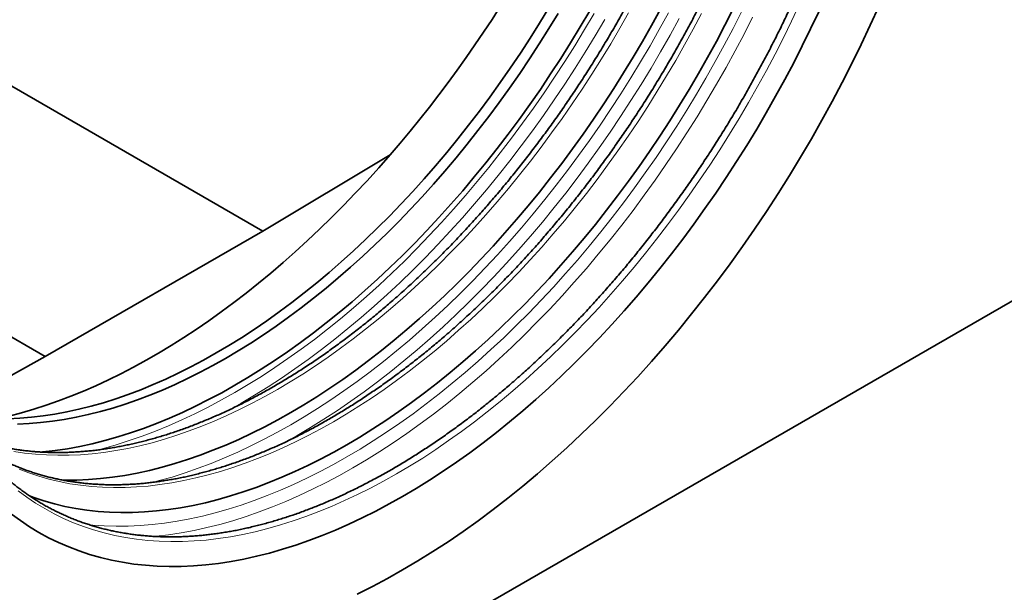
# Model space of a CAD drawing. Units: millimetres. Extents: x -709 to 1103, y -337 to 952.
# Drawn here: x -411 to -299, y -233 to -168 of the extents above; entities that cross this region are included whole.
import ezdxf

# ---------------------------------------------------------------- set-up
doc = ezdxf.new("R2010")
doc.units = ezdxf.units.MM
doc.layers.add('133594', color=7, linetype='Continuous', lineweight=25)
doc.layers.add('TANGENT_EDGES', color=4, linetype='Continuous', lineweight=25)

# ---------------------------------------------------------------- blocks, each defined once
blk = doc.blocks.new('1033707-M_G_ISOMETRIC VIEW')
at = {"layer": '133594', "linetype": 'Continuous', "lineweight": 35}
for p, q in [((7637.18, 146.29), (7597.68, 169.1)), ((7637.18, 146.29), (7651.68, 154.99)), ((7569.47, 50.06), (7736.71, 146.6)), ((7637.18, 146.29), (7612.43, 132.01)), ((7612.43, 132.01), (7596.61, 141.14)), ((7601.67, 126.03), (7612.43, 132.01))]:
    blk.add_line(p, q, dxfattribs=at)
at = {"layer": '133594', "linetype": 'Continuous', "lineweight": 35, "flags": 128}
for points in [[(7647.93, 104.97), (7649.65, 105.83), (7651.37, 106.75), (7653.09, 107.72), (7654.81, 108.74), (7656.53, 109.81), (7658.25, 110.93), (7659.96, 112.1), (7661.67, 113.32), (7663.38, 114.59), (7665.07, 115.91), (7666.76, 117.27), (7668.44, 118.68), (7670.11, 120.13), (7671.77, 121.63), (7673.41, 123.16), (7675.04, 124.74), (7676.66, 126.37), (7678.26, 128.03), (7679.84, 129.72), (7681.4, 131.46), (7682.94, 133.23), (7684.47, 135.03), (7685.97, 136.87), (7687.45, 138.74), (7688.91, 140.64), (7690.34, 142.57), (7691.74, 144.53), (7693.12, 146.52), (7694.47, 148.53), (7695.8, 150.57), (7697.09, 152.62), (7698.36, 154.7), (7699.59, 156.8), (7700.79, 158.92), (7701.96, 161.05), (7703.09, 163.2), (7704.2, 165.37), (7705.26, 167.54), (7706.29, 169.73), (7707.29, 171.93)], [(7700.43, 171.27), (7699.51, 169.32), (7698.56, 167.38), (7697.58, 165.46), (7696.57, 163.55), (7695.53, 161.65), (7694.46, 159.76), (7693.37, 157.89), (7692.24, 156.04), (7691.09, 154.21), (7689.91, 152.4), (7688.71, 150.61), (7687.48, 148.85), (7686.23, 147.1), (7684.96, 145.38), (7683.66, 143.69), (7682.35, 142.03), (7681.01, 140.39), (7679.65, 138.79), (7678.28, 137.21), (7676.89, 135.67), (7675.48, 134.16), (7674.06, 132.68), (7672.62, 131.24), (7671.17, 129.83), (7669.71, 128.46), (7668.23, 127.13), (7666.75, 125.84), (7665.26, 124.59), (7663.75, 123.37), (7662.24, 122.2), (7660.73, 121.07), (7659.21, 119.99), (7657.68, 118.95), (7656.15, 117.95), (7654.62, 116.99), (7653.09, 116.09), (7651.56, 115.23), (7650.03, 114.41), (7648.5, 113.64), (7646.97, 112.93), (7645.45, 112.26), (7643.94, 111.63), (7642.43, 111.06), (7640.92, 110.54), (7639.43, 110.07), (7637.95, 109.65), (7636.47, 109.28), (7635.01, 108.96), (7633.56, 108.69), (7632.12, 108.47), (7630.7, 108.3), (7629.29, 108.19), (7627.9, 108.13), (7626.53, 108.12), (7625.17, 108.16), (7623.83, 108.25), (7622.52, 108.39), (7621.22, 108.59), (7619.95, 108.84), (7618.7, 109.14), (7617.47, 109.49), (7616.27, 109.89), (7615.09, 110.34), (7613.94, 110.84), (7612.81, 111.39), (7611.71, 111.99), (7610.65, 112.64), (7609.61, 113.34), (7608.6, 114.09)], [(7669.72, 171.7), (7668.66, 169.96), (7667.58, 168.24), (7666.48, 166.54), (7665.34, 164.86), (7664.19, 163.2), (7663.02, 161.56), (7661.82, 159.94), (7660.6, 158.35), (7659.37, 156.79), (7658.11, 155.25), (7656.84, 153.74), (7655.55, 152.26), (7654.24, 150.81), (7652.92, 149.39), (7651.58, 148.01), (7650.23, 146.65), (7648.87, 145.33), (7647.49, 144.04), (7646.11, 142.79), (7644.71, 141.58), (7643.31, 140.4), (7641.9, 139.26), (7640.48, 138.16), (7639.05, 137.1), (7637.62, 136.08), (7636.19, 135.1), (7634.75, 134.16), (7633.32, 133.27), (7631.88, 132.42), (7630.44, 131.61), (7629, 130.84), (7627.56, 130.12), (7626.13, 129.45), (7624.7, 128.82), (7623.28, 128.23), (7621.86, 127.69), (7620.45, 127.2), (7619.04, 126.76), (7617.65, 126.36), (7616.26, 126.02), (7614.89, 125.71), (7613.52, 125.46), (7612.17, 125.26), (7610.84, 125.1), (7609.52, 124.99), (7608.21, 124.94)], [(7674.37, 171.36), (7673.3, 169.54), (7672.2, 167.73), (7671.08, 165.95), (7669.93, 164.18), (7668.76, 162.43), (7667.56, 160.71), (7666.34, 159.01), (7665.1, 157.33), (7663.83, 155.68), (7662.55, 154.06), (7661.24, 152.46), (7659.92, 150.89), (7658.58, 149.35), (7657.22, 147.85), (7655.85, 146.37), (7654.46, 144.93), (7653.06, 143.53), (7651.64, 142.15), (7650.21, 140.82), (7648.78, 139.52), (7647.33, 138.26), (7645.87, 137.04), (7644.4, 135.85), (7642.93, 134.71), (7641.45, 133.61), (7639.97, 132.55), (7638.48, 131.53), (7636.99, 130.56), (7635.49, 129.63), (7634, 128.74), (7632.5, 127.9), (7631.01, 127.11), (7629.52, 126.36), (7628.03, 125.66), (7626.55, 125), (7625.07, 124.4), (7623.59, 123.84), (7622.13, 123.33), (7620.67, 122.87), (7619.22, 122.46), (7617.78, 122.09), (7616.35, 121.78), (7614.94, 121.52), (7613.54, 121.31), (7612.15, 121.15), (7612.04, 121.14)], [(7670.78, 171.08), (7669.72, 169.35), (7668.64, 167.63), (7667.54, 165.92), (7666.41, 164.24), (7665.25, 162.58), (7664.08, 160.95), (7662.88, 159.33), (7661.66, 157.74), (7660.43, 156.18), (7659.17, 154.64), (7657.9, 153.13), (7656.61, 151.65), (7655.3, 150.2), (7653.98, 148.78), (7652.64, 147.39), (7651.29, 146.04), (7649.93, 144.72), (7648.55, 143.43), (7647.17, 142.18), (7645.77, 140.97), (7644.37, 139.79), (7642.96, 138.65), (7641.54, 137.55), (7640.11, 136.49), (7638.68, 135.47), (7637.25, 134.49), (7635.81, 133.55), (7634.38, 132.66), (7632.94, 131.8), (7631.5, 130.99), (7630.06, 130.23), (7628.62, 129.51), (7627.19, 128.83), (7625.76, 128.2), (7624.34, 127.62), (7622.92, 127.08), (7621.51, 126.59), (7620.1, 126.15), (7618.71, 125.75), (7617.32, 125.4), (7615.95, 125.1), (7614.59, 124.85), (7613.24, 124.65), (7611.9, 124.49), (7610.58, 124.38), (7609.27, 124.32)], [(7682.42, 171.55), (7681.42, 169.71), (7680.38, 167.89), (7679.32, 166.08), (7678.23, 164.3), (7677.12, 162.52), (7675.98, 160.77), (7674.82, 159.04), (7673.63, 157.33), (7672.42, 155.65), (7671.19, 153.98), (7669.93, 152.35), (7668.66, 150.74), (7667.37, 149.16), (7666.06, 147.6), (7664.73, 146.08), (7663.38, 144.58), (7662.02, 143.12), (7660.65, 141.69), (7659.26, 140.3), (7657.85, 138.94), (7656.44, 137.62), (7655.01, 136.33), (7653.57, 135.08), (7652.13, 133.87), (7650.68, 132.69), (7649.22, 131.56), (7647.75, 130.47), (7646.28, 129.42), (7644.8, 128.41), (7643.32, 127.44), (7641.84, 126.52), (7640.36, 125.64), (7638.88, 124.81), (7637.4, 124.02), (7635.92, 123.28), (7634.45, 122.59), (7632.97, 121.94), (7631.51, 121.34), (7630.05, 120.78), (7628.59, 120.28), (7627.15, 119.82), (7625.71, 119.42), (7624.29, 119.06), (7622.87, 118.75), (7621.47, 118.49), (7620.08, 118.28), (7618.7, 118.12), (7617.34, 118.01), (7616, 117.95), (7614.67, 117.93), (7614.45, 117.94)], [(7690.71, 171.59), (7689.76, 169.73), (7688.79, 167.88), (7687.78, 166.04), (7686.75, 164.22), (7685.69, 162.41), (7684.6, 160.62), (7683.48, 158.85), (7682.34, 157.1), (7681.18, 155.37), (7679.99, 153.66), (7678.78, 151.97), (7677.55, 150.31), (7676.3, 148.67), (7675.03, 147.06), (7673.73, 145.48), (7672.42, 143.93), (7671.09, 142.4), (7669.75, 140.91), (7668.39, 139.45), (7667.01, 138.02), (7665.62, 136.63), (7664.22, 135.27), (7662.8, 133.94), (7661.37, 132.65), (7659.94, 131.4), (7658.49, 130.19), (7657.04, 129.02), (7655.58, 127.89), (7654.11, 126.79), (7652.64, 125.74), (7651.17, 124.74), (7649.69, 123.77), (7648.21, 122.85), (7646.73, 121.97), (7645.24, 121.14), (7643.76, 120.35), (7642.29, 119.61), (7640.81, 118.91), (7639.34, 118.27), (7637.87, 117.66), (7636.41, 117.11), (7634.96, 116.61), (7633.51, 116.15), (7632.08, 115.74), (7630.65, 115.38), (7629.24, 115.07), (7627.83, 114.81), (7626.44, 114.6), (7625.07, 114.44), (7623.71, 114.33), (7622.36, 114.27), (7621.03, 114.26), (7619.72, 114.3), (7618.43, 114.39), (7617.15, 114.53), (7615.9, 114.72), (7614.67, 114.96), (7613.46, 115.25), (7612.27, 115.59), (7611.11, 115.97), (7610.65, 116.14)]]:
    blk.add_lwpolyline(points, dxfattribs=at)
at = {"layer": '133594', "linetype": 'Continuous', "lineweight": 35}
for start_param, end_param in [(4.409577, 5.749844), (3.628202, 4.409577)]:
    blk.add_ellipse((7625.72, 199.39), major_axis=(42.67, 71.44), ratio=0.56722, start_param=start_param, end_param=end_param, dxfattribs=at)
for points, knots in [([(7708.32, 217), (7708.32, 216.87), (7708.31, 216.47), (7708.31, 215.81), (7708.29, 215.03), (7708.27, 214.24), (7708.24, 213.45), (7708.19, 212.65), (7708.15, 211.85), (7708.09, 211.05), (7708.03, 210.24), (7707.95, 209.42), (7707.87, 208.61), (7707.79, 207.79), (7707.69, 206.96), (7707.59, 206.14), (7707.48, 205.31), (7707.36, 204.47), (7707.23, 203.64), (7707.09, 202.8), (7706.95, 201.96), (7706.8, 201.12), (7706.64, 200.27), (7706.47, 199.42), (7706.3, 198.57), (7706.12, 197.72), (7705.93, 196.86), (7705.73, 196.01), (7705.52, 195.15), (7705.31, 194.29), (7705.09, 193.43), (7704.86, 192.57), (7704.63, 191.7), (7704.39, 190.84), (7704.14, 189.97), (7703.88, 189.11), (7703.61, 188.24), (7703.34, 187.37), (7703.06, 186.5), (7702.77, 185.64), (7702.48, 184.77), (7702.18, 183.9), (7701.87, 183.03), (7701.55, 182.16), (7701.23, 181.29), (7700.9, 180.42), (7700.56, 179.56), (7700.22, 178.69), (7699.87, 177.83), (7699.51, 176.96), (7699.15, 176.1), (7698.78, 175.23), (7698.4, 174.37), (7698.01, 173.51), (7697.62, 172.65), (7697.23, 171.8), (7696.82, 170.94), (7696.41, 170.09), (7696, 169.24), (7695.57, 168.39), (7695.14, 167.54), (7694.71, 166.7), (7694.27, 165.86), (7693.82, 165.02), (7693.37, 164.18), (7692.91, 163.35), (7692.44, 162.52), (7691.97, 161.69), (7691.5, 160.86), (7691.02, 160.04), (7690.53, 159.22), (7690.03, 158.41), (7689.54, 157.6), (7689.03, 156.79), (7688.52, 155.99), (7688.01, 155.19), (7687.49, 154.4), (7686.96, 153.61), (7686.44, 152.82), (7685.9, 152.04), (7685.36, 151.26), (7684.82, 150.49), (7684.27, 149.73), (7683.72, 148.96), (7683.16, 148.21), (7682.6, 147.45), (7682.03, 146.71), (7681.46, 145.97), (7680.88, 145.23), (7680.3, 144.5), (7679.72, 143.78), (7679.13, 143.06), (7678.54, 142.34), (7677.95, 141.64), (7677.35, 140.94), (7676.75, 140.24), (7676.14, 139.55), (7675.53, 138.87), (7674.92, 138.19), (7674.31, 137.53), (7673.69, 136.86), (7673.07, 136.21), (7672.44, 135.56), (7671.81, 134.92), (7671.18, 134.28), (7670.55, 133.65), (7669.91, 133.03), (7669.28, 132.42), (7668.63, 131.82), (7667.99, 131.22), (7667.35, 130.63), (7666.7, 130.04), (7666.05, 129.47), (7665.4, 128.9), (7664.74, 128.34), (7664.09, 127.79), (7663.43, 127.25), (7662.77, 126.71), (7662.11, 126.18), (7661.45, 125.66), (7660.79, 125.15), (7660.12, 124.65), (7659.46, 124.16), (7658.79, 123.67), (7658.13, 123.2), (7657.46, 122.73), (7656.79, 122.27), (7656.12, 121.82), (7655.45, 121.38), (7654.78, 120.95), (7654.11, 120.52), (7653.44, 120.11), (7652.77, 119.7), (7652.1, 119.31), (7651.43, 118.92), (7650.75, 118.54), (7650.08, 118.18), (7649.41, 117.82), (7648.74, 117.47), (7648.07, 117.13), (7647.4, 116.8), (7646.74, 116.48), (7646.07, 116.17), (7645.4, 115.87), (7644.74, 115.57), (7644.07, 115.29), (7643.41, 115.02), (7642.75, 114.76), (7642.09, 114.51), (7641.43, 114.26), (7640.77, 114.03), (7640.11, 113.81), (7639.46, 113.6), (7638.81, 113.4), (7638.16, 113.2), (7637.51, 113.02), (7636.86, 112.85), (7636.22, 112.69), (7635.58, 112.53), (7634.94, 112.39), (7634.3, 112.26), (7633.66, 112.14), (7633.03, 112.03), (7632.4, 111.93), (7631.78, 111.84), (7631.15, 111.76), (7630.53, 111.69), (7629.92, 111.63), (7629.3, 111.58), (7628.69, 111.54), (7628.08, 111.51), (7627.48, 111.49), (7626.88, 111.48), (7626.28, 111.49), (7625.69, 111.5), (7625.1, 111.52), (7624.51, 111.55), (7623.93, 111.6), (7623.35, 111.65), (7622.78, 111.71), (7622.21, 111.79), (7621.64, 111.87), (7621.08, 111.97), (7620.52, 112.07), (7619.97, 112.19), (7619.42, 112.31), (7618.88, 112.45), (7618.34, 112.59), (7617.81, 112.75), (7617.28, 112.92), (7616.75, 113.09), (7616.23, 113.28), (7615.72, 113.48), (7615.21, 113.68), (7614.71, 113.9), (7614.21, 114.13), (7613.71, 114.36), (7613.23, 114.61), (7612.74, 114.87), (7612.27, 115.13), (7611.8, 115.41), (7611.33, 115.7), (7610.87, 115.99), (7610.42, 116.3), (7609.97, 116.62), (7609.53, 116.94), (7609.09, 117.28), (7608.66, 117.62), (7608.24, 117.97), (7607.82, 118.34), (7607.41, 118.71), (7607.01, 119.09), (7606.61, 119.48), (7606.22, 119.88), (7605.83, 120.29), (7605.46, 120.71), (7605.08, 121.14), (7604.72, 121.57), (7604.36, 122.02), (7604.01, 122.47), (7603.66, 122.94), (7603.33, 123.41), (7603, 123.89), (7602.67, 124.38), (7602.36, 124.87), (7602.05, 125.38), (7601.74, 125.89), (7601.45, 126.42), (7601.16, 126.95), (7600.88, 127.49), (7600.61, 128.03), (7600.34, 128.59), (7600.08, 129.15), (7599.83, 129.72), (7599.58, 130.3), (7599.35, 130.88), (7599.12, 131.48), (7598.9, 132.08), (7598.68, 132.69), (7598.47, 133.3), (7598.27, 133.92), (7598.08, 134.55), (7597.9, 135.19), (7597.72, 135.84), (7597.55, 136.49), (7597.39, 137.14), (7597.24, 137.81), (7597.09, 138.48), (7596.96, 139.16), (7596.83, 139.84), (7596.7, 140.53), (7596.59, 141.23), (7596.48, 141.93), (7596.39, 142.64), (7596.3, 143.35), (7596.21, 144.08), (7596.14, 144.8), (7596.07, 145.53), (7596.01, 146.27), (7595.96, 147.01), (7595.92, 147.76), (7595.88, 148.52), (7595.86, 149.27), (7595.84, 150.04), (7595.83, 150.81), (7595.82, 151.58), (7595.83, 152.36), (7595.84, 153.14), (7595.86, 153.93), (7595.89, 154.72), (7595.93, 155.51), (7595.97, 156.31), (7596.03, 157.12), (7596.09, 157.92), (7596.16, 158.74), (7596.23, 159.55), (7596.32, 160.37), (7596.41, 161.19), (7596.51, 162.02), (7596.62, 162.85), (7596.74, 163.68), (7596.86, 164.51), (7596.99, 165.35), (7597.13, 166.19), (7597.28, 167.03), (7597.44, 167.88), (7597.6, 168.72), (7597.77, 169.57), (7597.95, 170.42), (7598.14, 171.28), (7598.33, 172.13), (7598.53, 172.99), (7598.74, 173.85), (7598.96, 174.71), (7599.18, 175.57), (7599.42, 176.44), (7599.66, 177.3), (7599.9, 178.17), (7600.16, 179.03), (7600.42, 179.9), (7600.69, 180.77), (7600.97, 181.63), (7601.25, 182.5), (7601.54, 183.37), (7601.84, 184.24), (7602.15, 185.11), (7602.46, 185.98), (7602.78, 186.84), (7603.11, 187.71), (7603.44, 188.58), (7603.78, 189.45), (7604.13, 190.31), (7604.48, 191.18), (7604.85, 192.04), (7605.21, 192.91), (7605.59, 193.77), (7605.97, 194.63), (7606.36, 195.49), (7606.75, 196.35), (7607.15, 197.2), (7607.56, 198.06), (7607.98, 198.91), (7608.4, 199.76), (7608.82, 200.6), (7609.25, 201.45), (7609.69, 202.29), (7610.14, 203.13), (7610.59, 203.97), (7611.05, 204.81), (7611.51, 205.64), (7611.98, 206.47), (7612.45, 207.29), (7612.93, 208.11), (7613.42, 208.93), (7613.91, 209.75), (7614.4, 210.56), (7614.9, 211.37), (7615.41, 212.17), (7615.92, 212.97), (7616.44, 213.77), (7616.96, 214.56), (7617.49, 215.35), (7618.02, 216.13), (7618.56, 216.91), (7619.1, 217.68), (7619.65, 218.45), (7620.2, 219.22), (7620.76, 219.98), (7621.32, 220.73), (7621.88, 221.48), (7622.45, 222.22), (7623.02, 222.96), (7623.6, 223.69), (7624.18, 224.42), (7624.77, 225.14), (7625.36, 225.86), (7625.95, 226.57), (7626.55, 227.27), (7627.15, 227.97), (7627.75, 228.66), (7628.36, 229.34), (7628.97, 230.02), (7629.59, 230.69), (7630.2, 231.36), (7630.82, 232.02), (7631.45, 232.67), (7632.07, 233.31), (7632.7, 233.95), (7633.34, 234.58), (7633.97, 235.2), (7634.61, 235.82), (7635.25, 236.43), (7635.89, 237.03), (7636.53, 237.62), (7637.18, 238.21), (7637.83, 238.79), (7638.48, 239.36), (7639.13, 239.92), (7639.79, 240.48), (7640.44, 241.02), (7641.1, 241.56), (7641.76, 242.09), (7642.42, 242.61), (7643.08, 243.13), (7643.75, 243.63), (7644.41, 244.13), (7645.08, 244.62), (7645.74, 245.1), (7646.41, 245.57), (7647.08, 246.03), (7647.75, 246.49), (7648.42, 246.93), (7649.09, 247.37), (7649.76, 247.79), (7650.43, 248.21), (7651.1, 248.62), (7651.77, 249.02), (7652.44, 249.41), (7653.12, 249.79), (7653.79, 250.16), (7654.46, 250.53), (7655.13, 250.88), (7655.8, 251.22), (7656.47, 251.56), (7657.13, 251.88), (7657.8, 252.2), (7658.47, 252.5), (7659.14, 252.8), (7659.8, 253.08), (7660.46, 253.36), (7661.13, 253.62), (7661.79, 253.88), (7662.45, 254.13), (7663.11, 254.36), (7663.76, 254.59), (7664.42, 254.81), (7665.07, 255.01), (7665.72, 255.21), (7666.37, 255.39), (7667.02, 255.57), (7667.66, 255.74), (7668.31, 255.89), (7668.95, 256.04), (7669.58, 256.17), (7670.22, 256.3), (7670.85, 256.41), (7671.48, 256.52), (7672.11, 256.61), (7672.74, 256.7), (7673.36, 256.77), (7673.98, 256.84), (7674.59, 256.89), (7675.2, 256.93), (7675.81, 256.97), (7676.42, 256.99), (7677.02, 257), (7677.62, 257), (7678.21, 257), (7678.81, 256.98), (7679.39, 256.95), (7679.98, 256.91), (7680.56, 256.86), (7681.13, 256.8), (7681.7, 256.73), (7682.27, 256.65), (7682.83, 256.56), (7683.39, 256.46), (7683.95, 256.35), (7684.5, 256.23), (7685.04, 256.1), (7685.58, 255.95), (7686.12, 255.8), (7686.65, 255.64), (7687.18, 255.47), (7687.7, 255.28), (7688.22, 255.09), (7688.73, 254.89), (7689.23, 254.68), (7689.73, 254.45), (7690.23, 254.22), (7690.72, 253.98), (7691.2, 253.72), (7691.68, 253.46), (7692.16, 253.19), (7692.62, 252.91), (7693.08, 252.61), (7693.54, 252.31), (7693.99, 252), (7694.43, 251.68), (7694.87, 251.35), (7695.3, 251.01), (7695.73, 250.66), (7696.15, 250.3), (7696.56, 249.93), (7696.97, 249.55), (7697.37, 249.16), (7697.76, 248.77), (7698.15, 248.36), (7698.53, 247.95), (7698.91, 247.52), (7699.28, 247.09), (7699.64, 246.65), (7699.99, 246.2), (7700.34, 245.74), (7700.68, 245.27), (7701.01, 244.79), (7701.34, 244.31), (7701.66, 243.81), (7701.97, 243.31), (7702.28, 242.8), (7702.57, 242.28), (7702.87, 241.76), (7703.15, 241.22), (7703.43, 240.68), (7703.7, 240.13), (7703.96, 239.57), (7704.21, 239), (7704.46, 238.42), (7704.7, 237.84), (7704.93, 237.25), (7705.16, 236.65), (7705.37, 236.05), (7705.58, 235.44), (7705.79, 234.82), (7705.98, 234.19), (7706.17, 233.55), (7706.35, 232.91), (7706.52, 232.26), (7706.68, 231.61), (7706.84, 230.95), (7706.99, 230.28), (7707.13, 229.6), (7707.26, 228.92), (7707.39, 228.24), (7707.5, 227.54), (7707.61, 226.84), (7707.72, 226.13), (7707.81, 225.42), (7707.9, 224.7), (7707.97, 223.98), (7708.04, 223.25), (7708.11, 222.51), (7708.16, 221.77), (7708.21, 221.03), (7708.24, 220.28), (7708.27, 219.52), (7708.3, 218.76), (7708.31, 217.99), (7708.32, 217.41), (7708.32, 217.07), (7708.32, 217)], [0, 0, 0, 0, 0.000997, 0.002892, 0.004788, 0.006683, 0.008579, 0.010474, 0.01237, 0.014265, 0.016161, 0.018056, 0.019952, 0.021847, 0.023743, 0.025639, 0.027535, 0.02943, 0.031326, 0.033222, 0.035118, 0.037014, 0.03891, 0.040806, 0.042702, 0.044598, 0.046494, 0.04839, 0.050287, 0.052183, 0.054079, 0.055975, 0.057872, 0.059768, 0.061664, 0.063561, 0.065457, 0.067354, 0.06925, 0.071147, 0.073043, 0.07494, 0.076837, 0.078733, 0.08063, 0.082527, 0.084423, 0.08632, 0.088217, 0.090114, 0.092011, 0.093907, 0.095804, 0.097701, 0.099598, 0.101495, 0.103392, 0.105289, 0.107185, 0.109082, 0.110979, 0.112876, 0.114773, 0.11667, 0.118567, 0.120464, 0.122361, 0.124258, 0.126155, 0.128052, 0.129949, 0.131846, 0.133743, 0.13564, 0.137537, 0.139434, 0.14133, 0.143227, 0.145124, 0.147021, 0.148918, 0.150815, 0.152712, 0.154609, 0.156506, 0.158402, 0.160299, 0.162196, 0.164093, 0.165989, 0.167886, 0.169783, 0.17168, 0.173576, 0.175473, 0.17737, 0.179266, 0.181163, 0.183059, 0.184956, 0.186852, 0.188749, 0.190645, 0.192541, 0.194438, 0.196334, 0.19823, 0.200127, 0.202023, 0.203919, 0.205815, 0.207711, 0.209607, 0.211503, 0.213399, 0.215295, 0.217191, 0.219087, 0.220983, 0.222879, 0.224774, 0.22667, 0.228566, 0.230461, 0.232357, 0.234253, 0.236148, 0.238044, 0.239939, 0.241834, 0.24373, 0.245625, 0.247521, 0.249416, 0.251311, 0.253206, 0.255102, 0.256997, 0.258892, 0.260787, 0.262683, 0.264578, 0.266473, 0.268368, 0.270263, 0.272159, 0.274054, 0.275949, 0.277845, 0.27974, 0.281635, 0.283531, 0.285427, 0.287322, 0.289218, 0.291114, 0.29301, 0.294906, 0.296802, 0.298699, 0.300595, 0.302492, 0.304389, 0.306286, 0.308183, 0.310081, 0.311979, 0.313877, 0.315775, 0.317674, 0.319573, 0.321472, 0.323372, 0.325272, 0.327172, 0.329073, 0.330974, 0.332875, 0.334777, 0.33668, 0.338582, 0.340485, 0.342389, 0.344293, 0.346197, 0.348102, 0.350008, 0.351913, 0.353819, 0.355726, 0.357632, 0.35954, 0.361447, 0.363355, 0.365263, 0.367171, 0.369079, 0.370988, 0.372896, 0.374805, 0.376714, 0.378623, 0.380532, 0.38244, 0.384349, 0.386257, 0.388166, 0.390074, 0.391981, 0.393889, 0.395796, 0.397703, 0.39961, 0.401516, 0.403422, 0.405327, 0.407232, 0.409137, 0.411041, 0.412945, 0.414848, 0.416751, 0.418654, 0.420556, 0.422458, 0.424359, 0.42626, 0.428161, 0.430061, 0.431961, 0.43386, 0.435759, 0.437658, 0.439557, 0.441455, 0.443353, 0.445251, 0.447149, 0.449046, 0.450943, 0.45284, 0.454737, 0.456633, 0.45853, 0.460426, 0.462322, 0.464218, 0.466114, 0.46801, 0.469906, 0.471801, 0.473697, 0.475592, 0.477488, 0.479383, 0.481279, 0.483174, 0.485069, 0.486965, 0.48886, 0.490755, 0.492651, 0.494546, 0.496441, 0.498337, 0.500232, 0.502127, 0.504023, 0.505918, 0.507814, 0.509709, 0.511605, 0.5135, 0.515396, 0.517291, 0.519187, 0.521082, 0.522978, 0.524874, 0.526769, 0.528665, 0.530561, 0.532457, 0.534353, 0.536249, 0.538145, 0.540041, 0.541937, 0.543833, 0.545729, 0.547625, 0.549521, 0.551417, 0.553314, 0.55521, 0.557106, 0.559003, 0.560899, 0.562795, 0.564692, 0.566588, 0.568485, 0.570381, 0.572278, 0.574175, 0.576071, 0.577968, 0.579865, 0.581761, 0.583658, 0.585555, 0.587451, 0.589348, 0.591245, 0.593142, 0.595039, 0.596935, 0.598832, 0.600729, 0.602626, 0.604523, 0.60642, 0.608317, 0.610214, 0.612111, 0.614008, 0.615905, 0.617801, 0.619698, 0.621595, 0.623492, 0.625389, 0.627286, 0.629183, 0.63108, 0.632977, 0.634874, 0.636771, 0.638668, 0.640565, 0.642462, 0.644359, 0.646256, 0.648153, 0.650049, 0.651946, 0.653843, 0.65574, 0.657637, 0.659534, 0.66143, 0.663327, 0.665224, 0.667121, 0.669017, 0.670914, 0.672811, 0.674707, 0.676604, 0.678501, 0.680397, 0.682294, 0.68419, 0.686087, 0.687983, 0.68988, 0.691776, 0.693672, 0.695569, 0.697465, 0.699361, 0.701258, 0.703154, 0.70505, 0.706946, 0.708842, 0.710738, 0.712634, 0.71453, 0.716426, 0.718322, 0.720218, 0.722114, 0.724009, 0.725905, 0.727801, 0.729696, 0.731592, 0.733488, 0.735383, 0.737279, 0.739174, 0.74107, 0.742965, 0.74486, 0.746756, 0.748651, 0.750546, 0.752442, 0.754337, 0.756232, 0.758127, 0.760022, 0.761918, 0.763813, 0.765708, 0.767603, 0.769499, 0.771394, 0.773289, 0.775184, 0.77708, 0.778975, 0.78087, 0.782766, 0.784662, 0.786557, 0.788453, 0.790349, 0.792245, 0.794141, 0.796037, 0.797933, 0.79983, 0.801726, 0.803623, 0.80552, 0.807418, 0.809315, 0.811213, 0.813111, 0.815009, 0.816907, 0.818806, 0.820705, 0.822605, 0.824505, 0.826405, 0.828306, 0.830207, 0.832108, 0.83401, 0.835912, 0.837814, 0.839717, 0.841621, 0.843525, 0.845429, 0.847334, 0.849239, 0.851144, 0.85305, 0.854956, 0.856863, 0.85877, 0.860677, 0.862585, 0.864493, 0.866401, 0.868309, 0.870217, 0.872126, 0.874035, 0.875944, 0.877852, 0.879761, 0.88167, 0.883579, 0.885487, 0.887395, 0.889304, 0.891211, 0.893119, 0.895027, 0.896934, 0.89884, 0.900747, 0.902653, 0.904558, 0.906464, 0.908368, 0.910273, 0.912177, 0.91408, 0.915983, 0.917886, 0.919788, 0.92169, 0.923592, 0.925493, 0.927394, 0.929294, 0.931194, 0.933094, 0.934993, 0.936892, 0.938791, 0.940689, 0.942587, 0.944485, 0.946383, 0.94828, 0.950177, 0.952074, 0.953971, 0.955868, 0.957764, 0.959661, 0.961557, 0.963453, 0.965349, 0.967245, 0.96914, 0.971036, 0.972932, 0.974827, 0.976723, 0.978618, 0.980514, 0.982409, 0.984304, 0.9862, 0.988095, 0.98999, 0.991886, 0.993781, 0.995676, 0.997572, 0.999467, 1, 1, 1, 1]), ([(7681.12, 256.8), (7681.26, 256.68), (7681.54, 256.45), (7681.95, 256.09), (7682.35, 255.71), (7682.74, 255.33), (7683.13, 254.94), (7683.51, 254.54), (7683.89, 254.13), (7684.26, 253.71), (7684.62, 253.28), (7684.98, 252.85), (7685.33, 252.4), (7685.67, 251.95), (7686.01, 251.49), (7686.34, 251.01), (7686.66, 250.53), (7686.97, 250.05), (7687.28, 249.55), (7687.58, 249.04), (7687.87, 248.53), (7688.16, 248.01), (7688.44, 247.48), (7688.71, 246.94), (7688.97, 246.39), (7689.23, 245.84), (7689.48, 245.28), (7689.72, 244.71), (7689.96, 244.13), (7690.19, 243.55), (7690.41, 242.95), (7690.62, 242.36), (7690.82, 241.75), (7691.02, 241.13), (7691.21, 240.51), (7691.39, 239.88), (7691.57, 239.25), (7691.74, 238.61), (7691.89, 237.96), (7692.05, 237.3), (7692.19, 236.64), (7692.32, 235.97), (7692.45, 235.29), (7692.57, 234.61), (7692.69, 233.92), (7692.79, 233.23), (7692.89, 232.53), (7692.97, 231.82), (7693.06, 231.11), (7693.13, 230.39), (7693.19, 229.67), (7693.25, 228.94), (7693.3, 228.21), (7693.34, 227.47), (7693.37, 226.72), (7693.4, 225.97), (7693.42, 225.22), (7693.42, 224.55), (7693.43, 224), (7693.42, 223.44), (7693.42, 222.79), (7693.4, 222.02), (7693.38, 221.24), (7693.34, 220.46), (7693.3, 219.67), (7693.26, 218.88), (7693.2, 218.08), (7693.14, 217.28), (7693.06, 216.48), (7692.98, 215.67), (7692.9, 214.86), (7692.8, 214.05), (7692.7, 213.23), (7692.59, 212.41), (7692.47, 211.59), (7692.34, 210.77), (7692.2, 209.94), (7692.06, 209.11), (7691.91, 208.27), (7691.75, 207.44), (7691.58, 206.6), (7691.41, 205.76), (7691.23, 204.92), (7691.04, 204.07), (7690.84, 203.23), (7690.64, 202.38), (7690.42, 201.53), (7690.2, 200.68), (7689.98, 199.83), (7689.74, 198.97), (7689.5, 198.12), (7689.25, 197.26), (7688.99, 196.41), (7688.72, 195.55), (7688.45, 194.7), (7688.17, 193.84), (7687.89, 192.98), (7687.59, 192.12), (7687.29, 191.26), (7686.98, 190.41), (7686.67, 189.55), (7686.34, 188.69), (7686.01, 187.84), (7685.68, 186.98), (7685.34, 186.12), (7684.99, 185.27), (7684.63, 184.42), (7684.26, 183.56), (7683.89, 182.71), (7683.52, 181.86), (7683.13, 181.02), (7682.74, 180.17), (7682.35, 179.32), (7681.94, 178.48), (7681.53, 177.64), (7681.12, 176.8), (7680.7, 175.96), (7680.27, 175.13), (7679.83, 174.3), (7679.39, 173.47), (7678.95, 172.64), (7678.5, 171.82), (7678.04, 171), (7677.57, 170.18), (7677.11, 169.37), (7676.63, 168.55), (7676.15, 167.75), (7675.66, 166.94), (7675.17, 166.14), (7674.68, 165.35), (7674.17, 164.55), (7673.67, 163.76), (7673.15, 162.98), (7672.64, 162.2), (7672.11, 161.42), (7671.59, 160.65), (7671.05, 159.88), (7670.52, 159.12), (7669.97, 158.36), (7669.43, 157.61), (7668.88, 156.86), (7668.32, 156.12), (7667.76, 155.39), (7667.2, 154.65), (7666.63, 153.93), (7666.06, 153.21), (7665.48, 152.49), (7664.9, 151.78), (7664.32, 151.08), (7663.73, 150.38), (7663.14, 149.69), (7662.54, 149.01), (7661.95, 148.33), (7661.34, 147.66), (7660.74, 146.99), (7660.13, 146.33), (7659.52, 145.68), (7658.9, 145.03), (7658.29, 144.39), (7657.67, 143.76), (7657.04, 143.14), (7656.42, 142.52), (7655.79, 141.91), (7655.16, 141.31), (7654.52, 140.71), (7653.89, 140.12), (7653.25, 139.54), (7652.61, 138.97), (7651.97, 138.4), (7651.32, 137.85), (7650.68, 137.3), (7650.03, 136.76), (7649.38, 136.22), (7648.73, 135.7), (7648.08, 135.18), (7647.42, 134.67), (7646.77, 134.17), (7646.11, 133.68), (7645.45, 133.2), (7644.8, 132.72), (7644.14, 132.26), (7643.48, 131.8), (7642.82, 131.35), (7642.16, 130.91), (7641.49, 130.48), (7640.83, 130.06), (7640.17, 129.65), (7639.51, 129.25), (7638.84, 128.85), (7638.18, 128.47), (7637.52, 128.09), (7636.86, 127.73), (7636.2, 127.37), (7635.53, 127.02), (7634.87, 126.68), (7634.21, 126.35), (7633.55, 126.04), (7632.89, 125.73), (7632.23, 125.43), (7631.58, 125.14), (7630.92, 124.86), (7630.27, 124.59), (7629.61, 124.33), (7628.96, 124.08), (7628.31, 123.83), (7627.66, 123.6), (7627.01, 123.38), (7626.36, 123.17), (7625.72, 122.97), (7625.08, 122.78), (7624.44, 122.6), (7623.8, 122.43), (7623.16, 122.27), (7622.53, 122.12), (7621.9, 121.98), (7621.27, 121.85), (7620.64, 121.73), (7620.02, 121.62), (7619.4, 121.52), (7618.78, 121.43), (7618.16, 121.35), (7617.55, 121.28), (7616.94, 121.23), (7616.34, 121.18), (7615.73, 121.14), (7615.13, 121.11), (7614.54, 121.09), (7613.95, 121.09), (7613.36, 121.09), (7612.77, 121.11), (7612.19, 121.13), (7611.61, 121.16), (7611.04, 121.21), (7610.47, 121.26), (7609.9, 121.33), (7609.34, 121.4), (7608.78, 121.49), (7608.23, 121.59), (7607.68, 121.69), (7607.14, 121.81), (7606.6, 121.94), (7606.06, 122.07), (7605.53, 122.22), (7605.01, 122.38), (7604.49, 122.55), (7604.07, 122.69), (7603.84, 122.78), (7603.77, 122.8)], [0, 0, 0, 0, 0.0041059, 0.0082335, 0.0123604, 0.0164866, 0.020612, 0.0247365, 0.0288601, 0.0329829, 0.0371048, 0.0412257, 0.0453457, 0.0494647, 0.0535828, 0.0576999, 0.0618161, 0.0659314, 0.0700458, 0.0741593, 0.078272, 0.0823838, 0.0864949, 0.0906051, 0.0947146, 0.0988234, 0.1029316, 0.1070391, 0.111146, 0.1152523, 0.1193581, 0.1234634, 0.1275682, 0.1316725, 0.1357765, 0.1398801, 0.1439833, 0.1480862, 0.1521888, 0.1562912, 0.1603933, 0.1644952, 0.1685969, 0.1726984, 0.1767998, 0.1809011, 0.1850022, 0.1891033, 0.1932042, 0.1973051, 0.201406, 0.2055068, 0.2096076, 0.2137084, 0.2178091, 0.2219099, 0.2260107, 0.2301115, 0.2327547, 0.2349118, 0.2390126, 0.2431136, 0.2472145, 0.2513156, 0.2554167, 0.2595178, 0.263619, 0.2677203, 0.2718217, 0.2759232, 0.2800247, 0.2841263, 0.288228, 0.2923297, 0.2964316, 0.3005335, 0.3046355, 0.3087376, 0.3128398, 0.3169421, 0.3210444, 0.3251468, 0.3292494, 0.333352, 0.3374546, 0.3415574, 0.3456602, 0.3497631, 0.3538661, 0.3579692, 0.3620723, 0.3661755, 0.3702788, 0.3743821, 0.3784855, 0.382589, 0.3866925, 0.3907961, 0.3948998, 0.3990035, 0.4031073, 0.4072111, 0.4113149, 0.4154189, 0.4195228, 0.4236268, 0.4277309, 0.4318349, 0.4359391, 0.4400432, 0.4441474, 0.4482516, 0.4523559, 0.4564602, 0.4605645, 0.4646688, 0.4687731, 0.4728775, 0.4769819, 0.4810862, 0.4851907, 0.4892951, 0.4933995, 0.4975039, 0.5016083, 0.5057128, 0.5098172, 0.5139216, 0.518026, 0.5221304, 0.5262348, 0.5303392, 0.5344435, 0.5385479, 0.5426522, 0.5467565, 0.5508608, 0.554965, 0.5590692, 0.5631734, 0.5672776, 0.5713817, 0.5754858, 0.5795898, 0.5836938, 0.5877977, 0.5919016, 0.5960055, 0.6001093, 0.6042131, 0.6083168, 0.6124204, 0.616524, 0.6206275, 0.624731, 0.6288344, 0.6329377, 0.6370409, 0.6411441, 0.6452472, 0.6493503, 0.6534533, 0.6575561, 0.6616589, 0.6657617, 0.6698643, 0.6739669, 0.6780694, 0.6821718, 0.6862741, 0.6903763, 0.6944784, 0.6985805, 0.7026825, 0.7067843, 0.7108861, 0.7149878, 0.7190894, 0.723191, 0.7272924, 0.7313937, 0.735495, 0.7395962, 0.7436973, 0.7477984, 0.7518993, 0.7560002, 0.7601011, 0.7642019, 0.7683026, 0.7724033, 0.7765039, 0.7806045, 0.784705, 0.7888056, 0.7929061, 0.7970067, 0.8011072, 0.8052077, 0.8093083, 0.8134089, 0.8175096, 0.8216104, 0.8257112, 0.8298121, 0.8339132, 0.8380144, 0.8421157, 0.8462173, 0.850319, 0.854421, 0.8585232, 0.8626257, 0.8667285, 0.8708317, 0.8749352, 0.8790391, 0.8831434, 0.8872482, 0.8913535, 0.8954593, 0.8995656, 0.9036726, 0.9077802, 0.9118884, 0.9159973, 0.920107, 0.9242175, 0.9283287, 0.9324407, 0.9365536, 0.9406674, 0.9447821, 0.9488976, 0.9530142, 0.9571316, 0.96125, 0.9653694, 0.9694897, 0.973611, 0.9777332, 0.9818563, 0.9859803, 0.9901052, 0.9942308, 0.9983573, 1, 1, 1, 1]), ([(7681.87, 256.71), (7681.93, 256.68), (7682.15, 256.58), (7682.53, 256.39), (7683.01, 256.14), (7683.48, 255.88), (7683.95, 255.62), (7684.41, 255.34), (7684.87, 255.05), (7685.32, 254.76), (7685.77, 254.45), (7686.2, 254.13), (7686.64, 253.81), (7687.07, 253.47), (7687.49, 253.13), (7687.9, 252.78), (7688.31, 252.41), (7688.71, 252.04), (7689.11, 251.66), (7689.5, 251.27), (7689.88, 250.87), (7690.25, 250.46), (7690.62, 250.04), (7690.99, 249.61), (7691.34, 249.17), (7691.69, 248.73), (7692.03, 248.27), (7692.37, 247.81), (7692.7, 247.34), (7693.02, 246.86), (7693.34, 246.37), (7693.64, 245.87), (7693.94, 245.37), (7694.24, 244.86), (7694.52, 244.33), (7694.8, 243.8), (7695.07, 243.27), (7695.34, 242.72), (7695.6, 242.17), (7695.85, 241.6), (7696.09, 241.04), (7696.32, 240.46), (7696.55, 239.87), (7696.77, 239.28), (7696.98, 238.68), (7697.19, 238.07), (7697.39, 237.46), (7697.58, 236.84), (7697.76, 236.21), (7697.93, 235.57), (7698.1, 234.93), (7698.26, 234.28), (7698.41, 233.63), (7698.55, 232.96), (7698.69, 232.3), (7698.82, 231.62), (7698.94, 230.94), (7699.05, 230.25), (7699.15, 229.56), (7699.25, 228.86), (7699.34, 228.15), (7699.42, 227.44), (7699.49, 226.72), (7699.56, 226), (7699.61, 225.27), (7699.66, 224.53), (7699.7, 223.79), (7699.74, 223.05), (7699.76, 222.3), (7699.78, 221.54), (7699.79, 220.87), (7699.79, 220.32), (7699.79, 219.77), (7699.78, 219.12), (7699.77, 218.34), (7699.74, 217.57), (7699.71, 216.78), (7699.67, 216), (7699.62, 215.2), (7699.56, 214.41), (7699.5, 213.61), (7699.43, 212.81), (7699.35, 212), (7699.26, 211.19), (7699.16, 210.38), (7699.06, 209.56), (7698.95, 208.74), (7698.83, 207.92), (7698.7, 207.09), (7698.57, 206.26), (7698.42, 205.43), (7698.27, 204.6), (7698.11, 203.76), (7697.95, 202.93), (7697.77, 202.08), (7697.59, 201.24), (7697.4, 200.4), (7697.2, 199.55), (7697, 198.7), (7696.79, 197.86), (7696.57, 197), (7696.34, 196.15), (7696.1, 195.3), (7695.86, 194.45), (7695.61, 193.59), (7695.35, 192.73), (7695.09, 191.88), (7694.82, 191.02), (7694.54, 190.16), (7694.25, 189.31), (7693.96, 188.45), (7693.65, 187.59), (7693.35, 186.73), (7693.03, 185.88), (7692.71, 185.02), (7692.38, 184.16), (7692.04, 183.31), (7691.7, 182.45), (7691.35, 181.6), (7690.99, 180.74), (7690.63, 179.89), (7690.26, 179.04), (7689.88, 178.19), (7689.5, 177.34), (7689.11, 176.5), (7688.71, 175.65), (7688.31, 174.81), (7687.9, 173.97), (7687.48, 173.13), (7687.06, 172.29), (7686.63, 171.46), (7686.2, 170.62), (7685.76, 169.8), (7685.31, 168.97), (7684.86, 168.14), (7684.4, 167.32), (7683.94, 166.51), (7683.47, 165.69), (7682.99, 164.88), (7682.51, 164.07), (7682.03, 163.27), (7681.54, 162.47), (7681.04, 161.67), (7680.54, 160.88), (7680.03, 160.09), (7679.52, 159.31), (7679, 158.52), (7678.48, 157.75), (7677.95, 156.98), (7677.42, 156.21), (7676.88, 155.45), (7676.34, 154.69), (7675.79, 153.94), (7675.24, 153.19), (7674.69, 152.45), (7674.13, 151.71), (7673.56, 150.98), (7672.99, 150.25), (7672.42, 149.53), (7671.85, 148.82), (7671.27, 148.11), (7670.68, 147.41), (7670.09, 146.71), (7669.5, 146.02), (7668.91, 145.33), (7668.31, 144.65), (7667.71, 143.98), (7667.1, 143.32), (7666.49, 142.66), (7665.88, 142), (7665.27, 141.36), (7664.65, 140.72), (7664.03, 140.09), (7663.41, 139.46), (7662.78, 138.85), (7662.15, 138.24), (7661.52, 137.63), (7660.89, 137.04), (7660.25, 136.45), (7659.61, 135.87), (7658.97, 135.3), (7658.33, 134.73), (7657.69, 134.17), (7657.04, 133.62), (7656.39, 133.08), (7655.74, 132.55), (7655.09, 132.02), (7654.44, 131.51), (7653.79, 131), (7653.13, 130.5), (7652.48, 130.01), (7651.82, 129.52), (7651.16, 129.05), (7650.5, 128.58), (7649.84, 128.13), (7649.18, 127.68), (7648.52, 127.24), (7647.86, 126.81), (7647.2, 126.39), (7646.53, 125.98), (7645.87, 125.57), (7645.21, 125.18), (7644.55, 124.79), (7643.88, 124.42), (7643.22, 124.05), (7642.56, 123.69), (7641.9, 123.35), (7641.24, 123.01), (7640.58, 122.68), (7639.92, 122.36), (7639.26, 122.05), (7638.6, 121.75), (7637.94, 121.46), (7637.28, 121.18), (7636.63, 120.91), (7635.98, 120.65), (7635.32, 120.4), (7634.67, 120.16), (7634.02, 119.93), (7633.38, 119.71), (7632.73, 119.5), (7632.08, 119.3), (7631.44, 119.11), (7630.8, 118.93), (7630.16, 118.76), (7629.53, 118.6), (7628.89, 118.44), (7628.26, 118.3), (7627.63, 118.17), (7627.01, 118.05), (7626.38, 117.95), (7625.76, 117.85), (7625.14, 117.76), (7624.53, 117.68), (7623.92, 117.61), (7623.31, 117.55), (7622.7, 117.5), (7622.1, 117.47), (7621.5, 117.44), (7620.9, 117.42), (7620.31, 117.41), (7619.72, 117.42), (7619.14, 117.43), (7618.55, 117.46), (7617.98, 117.49), (7617.4, 117.53), (7616.83, 117.59), (7616.27, 117.66), (7615.7, 117.73), (7615.15, 117.82), (7614.59, 117.91), (7614.05, 118.02), (7613.5, 118.14), (7612.96, 118.26), (7612.43, 118.4), (7611.9, 118.55), (7611.37, 118.71), (7610.85, 118.87), (7610.33, 119.05), (7609.82, 119.24), (7609.32, 119.44), (7608.82, 119.65), (7608.32, 119.86), (7607.83, 120.09), (7607.35, 120.33), (7606.87, 120.58), (7606.39, 120.84), (7605.93, 121.1), (7605.46, 121.38), (7605.01, 121.67), (7604.59, 121.94), (7604.33, 122.12), (7604.22, 122.2)], [0, 0, 0, 0, 0.001334, 0.005081, 0.008829, 0.012577, 0.016325, 0.020073, 0.023821, 0.027569, 0.031316, 0.035064, 0.038811, 0.042558, 0.046304, 0.05005, 0.053795, 0.05754, 0.061284, 0.065027, 0.068769, 0.072511, 0.076252, 0.079992, 0.083731, 0.087469, 0.091207, 0.094943, 0.098679, 0.102414, 0.106148, 0.109881, 0.113614, 0.117346, 0.121076, 0.124807, 0.128536, 0.132265, 0.135993, 0.139721, 0.143448, 0.147174, 0.1509, 0.154626, 0.158351, 0.162075, 0.165799, 0.169523, 0.173246, 0.17697, 0.180692, 0.184415, 0.188137, 0.191859, 0.195581, 0.199303, 0.203025, 0.206746, 0.210467, 0.214189, 0.21791, 0.221631, 0.225352, 0.229073, 0.232794, 0.236515, 0.240236, 0.243956, 0.247677, 0.251398, 0.255119, 0.257517, 0.259475, 0.263196, 0.266917, 0.270638, 0.274359, 0.27808, 0.281801, 0.285523, 0.289244, 0.292965, 0.296687, 0.300408, 0.30413, 0.307852, 0.311574, 0.315295, 0.319017, 0.322739, 0.326462, 0.330184, 0.333906, 0.337628, 0.341351, 0.345073, 0.348796, 0.352518, 0.356241, 0.359964, 0.363687, 0.367409, 0.371132, 0.374855, 0.378579, 0.382302, 0.386025, 0.389748, 0.393472, 0.397195, 0.400918, 0.404642, 0.408365, 0.412089, 0.415813, 0.419536, 0.42326, 0.426984, 0.430708, 0.434432, 0.438155, 0.441879, 0.445603, 0.449327, 0.453051, 0.456775, 0.460499, 0.464224, 0.467948, 0.471672, 0.475396, 0.47912, 0.482844, 0.486568, 0.490293, 0.494017, 0.497741, 0.501465, 0.505189, 0.508914, 0.512638, 0.516362, 0.520086, 0.52381, 0.527535, 0.531259, 0.534983, 0.538707, 0.542431, 0.546155, 0.549879, 0.553603, 0.557327, 0.561051, 0.564775, 0.568499, 0.572223, 0.575947, 0.57967, 0.583394, 0.587118, 0.590841, 0.594565, 0.598289, 0.602012, 0.605735, 0.609459, 0.613182, 0.616905, 0.620629, 0.624352, 0.628075, 0.631798, 0.635521, 0.639244, 0.642967, 0.646689, 0.650412, 0.654135, 0.657857, 0.661579, 0.665302, 0.669024, 0.672746, 0.676468, 0.680191, 0.683912, 0.687634, 0.691356, 0.695078, 0.6988, 0.702521, 0.706243, 0.709964, 0.713685, 0.717407, 0.721128, 0.724849, 0.72857, 0.732291, 0.736012, 0.739733, 0.743454, 0.747175, 0.750895, 0.754616, 0.758337, 0.762057, 0.765778, 0.769499, 0.773219, 0.77694, 0.780661, 0.784382, 0.788102, 0.791823, 0.795544, 0.799265, 0.802986, 0.806708, 0.810429, 0.814151, 0.817872, 0.821594, 0.825317, 0.829039, 0.832762, 0.836485, 0.840208, 0.843932, 0.847656, 0.851381, 0.855106, 0.858831, 0.862557, 0.866283, 0.870011, 0.873738, 0.877466, 0.881195, 0.884925, 0.888655, 0.892387, 0.896118, 0.899851, 0.903585, 0.907319, 0.911054, 0.91479, 0.918527, 0.922265, 0.926003, 0.929743, 0.933483, 0.937224, 0.940966, 0.944709, 0.948453, 0.952197, 0.955942, 0.959687, 0.963433, 0.96718, 0.970927, 0.974674, 0.978422, 0.98217, 0.985918, 0.989666, 0.993414, 0.997162, 1, 1, 1, 1])]:
    blk.add_open_spline(points, degree=3, knots=knots, dxfattribs=at)
at = {"layer": 'TANGENT_EDGES', "linetype": 'Continuous', "lineweight": 18, "flags": 128}
for points in [[(7647.93, 104.97), (7649.65, 105.83), (7651.37, 106.75), (7653.09, 107.72), (7654.81, 108.74), (7656.53, 109.81), (7658.25, 110.93), (7659.96, 112.1), (7661.67, 113.32), (7663.38, 114.59), (7665.07, 115.91), (7666.76, 117.27), (7668.44, 118.68), (7670.11, 120.13), (7671.77, 121.63), (7673.41, 123.16), (7675.04, 124.74), (7676.66, 126.37), (7678.26, 128.03), (7679.84, 129.72), (7681.4, 131.46), (7682.94, 133.23), (7684.47, 135.03), (7685.97, 136.87), (7687.45, 138.74), (7688.91, 140.64), (7690.34, 142.57), (7691.74, 144.53), (7693.12, 146.52), (7694.47, 148.53), (7695.8, 150.57), (7697.09, 152.62), (7698.36, 154.7), (7699.59, 156.8), (7700.79, 158.92), (7701.96, 161.05), (7703.09, 163.2), (7704.2, 165.37), (7705.26, 167.54), (7706.29, 169.73), (7707.29, 171.93)], [(7698.21, 172.06), (7697.33, 170.18), (7696.41, 168.31), (7695.46, 166.44), (7694.48, 164.59), (7693.48, 162.75), (7692.44, 160.93), (7691.38, 159.12), (7690.29, 157.33), (7689.18, 155.56), (7688.04, 153.81), (7686.87, 152.08), (7685.69, 150.37), (7684.47, 148.68), (7683.24, 147.02), (7681.99, 145.38), (7680.71, 143.77), (7679.42, 142.19), (7678.11, 140.63), (7676.78, 139.11), (7675.43, 137.61), (7674.07, 136.15), (7672.69, 134.72), (7671.3, 133.33), (7669.9, 131.97), (7668.48, 130.64), (7667.06, 129.35), (7665.62, 128.1), (7664.18, 126.89), (7662.72, 125.72), (7661.26, 124.58), (7659.79, 123.49), (7658.32, 122.44), (7656.85, 121.43), (7655.37, 120.46), (7653.88, 119.54), (7652.4, 118.66), (7650.92, 117.83), (7649.44, 117.04), (7647.96, 116.3), (7646.48, 115.61), (7645.01, 114.96), (7643.54, 114.36), (7642.08, 113.8), (7640.63, 113.3), (7639.18, 112.84), (7637.75, 112.43), (7636.32, 112.07), (7634.9, 111.76), (7633.5, 111.5), (7632.11, 111.29), (7630.73, 111.13), (7629.37, 111.02), (7628.03, 110.96), (7626.7, 110.95), (7625.38, 110.99), (7624.09, 111.08), (7622.82, 111.22), (7621.56, 111.41), (7620.33, 111.65), (7619.12, 111.94), (7617.93, 112.28), (7616.77, 112.66), (7615.63, 113.1), (7614.51, 113.59), (7613.42, 114.12), (7612.36, 114.7), (7611.33, 115.33), (7610.32, 116.01), (7609.34, 116.73)], [(7676.08, 170.38), (7674.98, 168.51), (7673.86, 166.66), (7672.71, 164.83), (7671.53, 163.02), (7670.33, 161.23), (7669.1, 159.46), (7667.85, 157.72), (7666.57, 156), (7665.28, 154.31), (7663.96, 152.64), (7662.63, 151.01), (7661.27, 149.4), (7659.9, 147.82), (7658.5, 146.28), (7657.1, 144.77), (7655.67, 143.29), (7654.24, 141.85), (7652.79, 140.45), (7651.32, 139.08), (7649.85, 137.74), (7648.36, 136.45), (7646.87, 135.2), (7645.37, 133.99), (7643.86, 132.82), (7642.34, 131.69), (7640.82, 130.6), (7639.3, 129.56), (7637.77, 128.56), (7636.24, 127.61), (7634.71, 126.7), (7633.38, 125.95)], [(7618.27, 121.36), (7619.04, 121.56), (7620.5, 121.98), (7621.98, 122.45), (7623.46, 122.96), (7624.96, 123.53), (7626.45, 124.14), (7627.96, 124.8), (7629.46, 125.51), (7630.97, 126.27), (7632.48, 127.07), (7634, 127.92), (7635.51, 128.82), (7637.02, 129.76), (7638.53, 130.75), (7640.04, 131.78), (7641.54, 132.85), (7643.04, 133.97), (7644.53, 135.12), (7646.02, 136.32), (7647.49, 137.56), (7648.96, 138.84), (7650.42, 140.15), (7651.86, 141.5), (7653.29, 142.89), (7654.71, 144.32), (7656.12, 145.78), (7657.51, 147.27), (7658.88, 148.79), (7660.24, 150.35), (7661.58, 151.94), (7662.9, 153.55), (7664.2, 155.2), (7665.48, 156.87), (7666.74, 158.57), (7667.98, 160.29), (7669.19, 162.03), (7670.38, 163.8), (7671.54, 165.59), (7672.68, 167.4), (7673.79, 169.23), (7674.87, 171.07)], [(7684.55, 170.48), (7683.51, 168.59), (7682.44, 166.7), (7681.35, 164.83), (7680.22, 162.98), (7679.07, 161.15), (7677.89, 159.34), (7676.69, 157.55), (7675.46, 155.79), (7674.21, 154.04), (7672.94, 152.32), (7671.64, 150.63), (7670.33, 148.97), (7668.99, 147.33), (7667.63, 145.73), (7666.26, 144.15), (7664.87, 142.61), (7663.46, 141.1), (7662.04, 139.62), (7660.6, 138.18), (7659.15, 136.77), (7657.69, 135.4), (7656.21, 134.07), (7654.73, 132.78), (7653.23, 131.53), (7651.73, 130.31), (7650.22, 129.14), (7648.71, 128.01), (7647.19, 126.93), (7645.66, 125.88), (7644.13, 124.89), (7642.6, 123.93), (7641.07, 123.03), (7639.74, 122.28)], [(7624.63, 117.69), (7625.4, 117.89), (7626.87, 118.3), (7628.34, 118.77), (7629.83, 119.29), (7631.32, 119.85), (7632.82, 120.47), (7634.32, 121.13), (7635.83, 121.84), (7637.34, 122.6), (7638.85, 123.4), (7640.36, 124.25), (7641.88, 125.15), (7643.39, 126.09), (7644.9, 127.07), (7646.4, 128.1), (7647.91, 129.18), (7649.4, 130.29), (7650.9, 131.45), (7652.38, 132.65), (7653.86, 133.89), (7655.32, 135.16), (7656.78, 136.48), (7658.23, 137.83), (7659.66, 139.22), (7661.08, 140.64), (7662.48, 142.1), (7663.87, 143.59), (7665.25, 145.12), (7666.61, 146.68), (7667.94, 148.26), (7669.26, 149.88), (7670.57, 151.52), (7671.85, 153.19), (7673.1, 154.89), (7674.34, 156.61), (7675.55, 158.36), (7676.74, 160.13), (7677.9, 161.92), (7679.04, 163.73), (7680.15, 165.55), (7681.24, 167.4), (7682.29, 169.26), (7683.32, 171.14)], [(7678.8, 171.16), (7677.79, 169.39), (7676.76, 167.63), (7675.7, 165.89), (7674.62, 164.16), (7673.51, 162.46), (7672.38, 160.77), (7671.22, 159.11), (7670.04, 157.47), (7668.84, 155.85), (7667.62, 154.26), (7666.38, 152.69), (7665.13, 151.15), (7663.85, 149.64), (7662.56, 148.16), (7661.25, 146.71), (7659.92, 145.28), (7658.58, 143.89), (7657.23, 142.54), (7655.87, 141.21), (7654.49, 139.92), (7653.1, 138.67), (7651.7, 137.45), (7650.3, 136.27), (7648.88, 135.13), (7647.46, 134.03), (7646.03, 132.97), (7644.6, 131.95), (7643.17, 130.96), (7641.73, 130.02), (7640.29, 129.13), (7638.84, 128.27), (7637.4, 127.46), (7635.96, 126.7), (7634.52, 125.97), (7633.09, 125.3), (7631.65, 124.67), (7630.23, 124.08), (7628.81, 123.54), (7627.39, 123.05), (7625.99, 122.61), (7624.59, 122.21), (7623.2, 121.86), (7621.82, 121.56), (7620.46, 121.31), (7619.1, 121.1), (7617.77, 120.95), (7616.44, 120.84), (7615.13, 120.78), (7613.84, 120.77), (7612.56, 120.81), (7611.3, 120.9), (7610.06, 121.03), (7608.84, 121.22)], [(7687.09, 171.08), (7686.14, 169.28), (7685.16, 167.49), (7684.16, 165.71), (7683.12, 163.96), (7682.06, 162.21), (7680.98, 160.49), (7679.87, 158.79), (7678.74, 157.1), (7677.58, 155.44), (7676.41, 153.8), (7675.21, 152.18), (7673.99, 150.59), (7672.75, 149.02), (7671.49, 147.48), (7670.21, 145.97), (7668.92, 144.48), (7667.61, 143.03), (7666.29, 141.61), (7664.95, 140.22), (7663.59, 138.86), (7662.23, 137.54), (7660.85, 136.25), (7659.46, 135), (7658.07, 133.78), (7656.66, 132.6), (7655.25, 131.46), (7653.82, 130.36), (7652.4, 129.29), (7650.97, 128.27), (7649.53, 127.29), (7648.09, 126.35), (7646.65, 125.45), (7645.21, 124.6), (7643.77, 123.79), (7642.33, 123.02), (7640.89, 122.3), (7639.45, 121.62), (7638.02, 120.99), (7636.59, 120.41), (7635.17, 119.87), (7633.76, 119.38), (7632.35, 118.93), (7630.95, 118.54), (7629.56, 118.19), (7628.19, 117.89), (7626.82, 117.63), (7625.47, 117.43), (7624.13, 117.27), (7622.8, 117.17), (7621.5, 117.11), (7620.2, 117.1), (7618.93, 117.14), (7617.67, 117.22), (7616.43, 117.36), (7615.21, 117.54), (7614.01, 117.78), (7612.83, 118.06), (7611.68, 118.39), (7610.54, 118.76), (7609.44, 119.19)], [(7617.39, 112.88), (7617.82, 112.83), (7619.14, 112.74), (7620.48, 112.7), (7621.84, 112.71), (7623.21, 112.77), (7624.6, 112.89), (7626.01, 113.05), (7627.43, 113.27), (7628.86, 113.53), (7630.31, 113.85), (7631.76, 114.21), (7633.23, 114.63), (7634.71, 115.1), (7636.19, 115.61), (7637.68, 116.18), (7639.18, 116.79), (7640.68, 117.45), (7642.19, 118.16), (7643.7, 118.92), (7645.21, 119.73), (7646.73, 120.58), (7648.24, 121.47), (7649.75, 122.41), (7651.26, 123.4), (7652.77, 124.43), (7654.27, 125.5), (7655.77, 126.62), (7657.26, 127.78), (7658.74, 128.97), (7660.22, 130.21), (7661.69, 131.49), (7663.14, 132.8), (7664.59, 134.16), (7666.02, 135.55), (7667.44, 136.97), (7668.85, 138.43), (7670.24, 139.92), (7671.61, 141.45), (7672.97, 143), (7674.31, 144.59), (7675.63, 146.21), (7676.93, 147.85), (7678.21, 149.52), (7679.47, 151.22), (7680.7, 152.94), (7681.92, 154.69), (7683.1, 156.45), (7684.27, 158.24), (7685.41, 160.05), (7686.52, 161.88), (7687.6, 163.72), (7688.66, 165.59), (7689.68, 167.46), (7690.68, 169.35), (7691.65, 171.25)], [(7692.91, 170.65), (7691.93, 168.72), (7690.92, 166.81), (7689.88, 164.91), (7688.81, 163.03), (7687.71, 161.16), (7686.59, 159.31), (7685.43, 157.48), (7684.26, 155.67), (7683.05, 153.88), (7681.83, 152.11), (7680.58, 150.37), (7679.3, 148.65), (7678.01, 146.96), (7676.69, 145.29), (7675.35, 143.66), (7674, 142.05), (7672.62, 140.48), (7671.23, 138.93), (7669.83, 137.42), (7668.4, 135.95), (7666.97, 134.5), (7665.51, 133.1), (7664.05, 131.73), (7662.58, 130.4), (7661.09, 129.1), (7659.6, 127.85), (7658.1, 126.64), (7656.59, 125.47), (7655.07, 124.34), (7653.55, 123.25), (7652.02, 122.21), (7650.5, 121.21), (7648.96, 120.26), (7647.43, 119.35), (7645.9, 118.49), (7644.37, 117.68), (7642.84, 116.91), (7641.32, 116.19), (7639.8, 115.52), (7638.28, 114.9), (7636.77, 114.33), (7635.27, 113.81), (7633.77, 113.33), (7632.29, 112.91), (7630.81, 112.54), (7629.35, 112.22), (7627.9, 111.95), (7626.46, 111.73), (7625.04, 111.57), (7624.73, 111.54)]]:
    blk.add_lwpolyline(points, dxfattribs=at)

msp = doc.modelspace()

# ---------------------------------------------------------------- block references
at = {"layer": '133594'}
msp.add_blockref('1033707-M_G_ISOMETRIC VIEW', (-8020.46, -338.64), dxfattribs=at)

doc.saveas('drawing.dxf')
